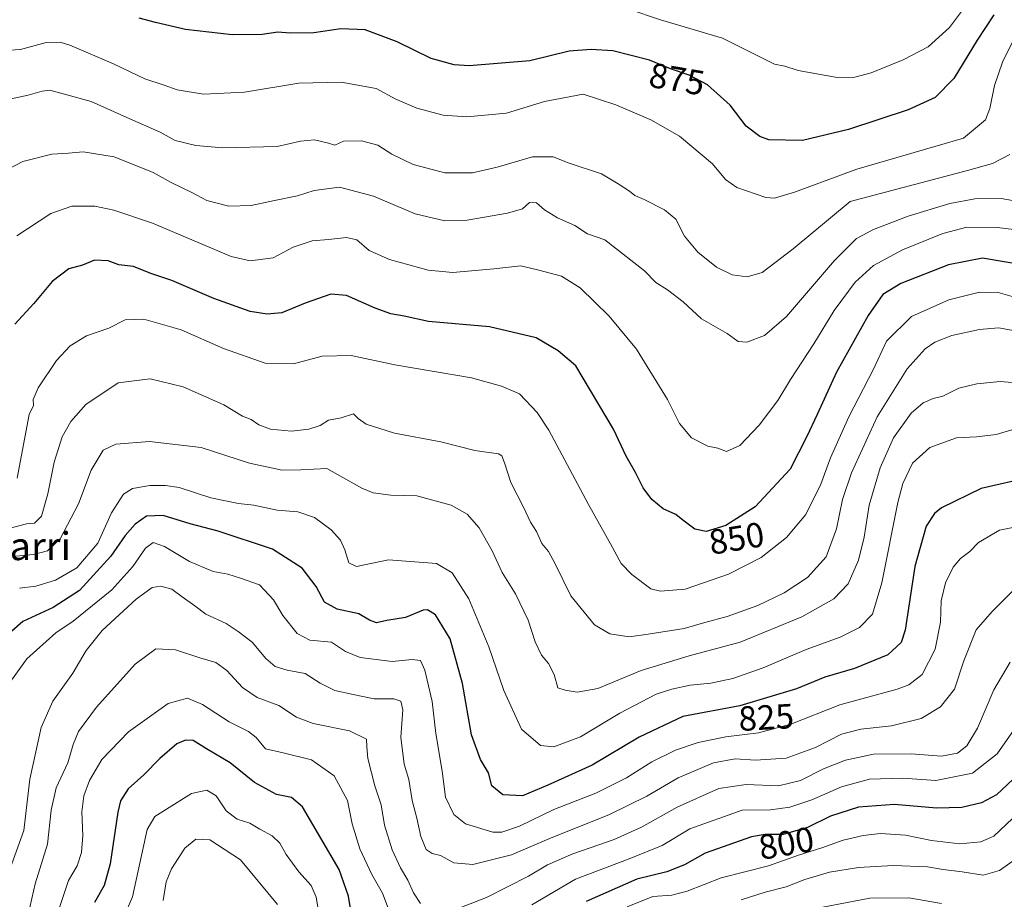
# Model space of a CAD drawing. Units: metres. Extents: x 648134 to 651591, y 4741592 to 4743980.
# Drawn here: x 648320 to 648603, y 4742647 to 4742899 of the extents above; entities that cross this region are included whole.
import ezdxf
from ezdxf.enums import TextEntityAlignment as Align

# ---------------------------------------------------------------- set-up
doc = ezdxf.new("R2010")
doc.units = ezdxf.units.M
doc.header["$MEASUREMENT"] = 0
for name, color, linetype, lineweight in [('Curva de nivel maestra', 36, 'Continuous', 30), ('Curva de nivel normal', 36, 'Continuous', 0), ('Rótulo de curva de nivel directora', 19, 'Continuous', 0), ('Texto cartográfico', 19, 'Continuous', 0)]:
    doc.layers.add(name, color=color, linetype=linetype, lineweight=lineweight)
doc.styles.add('Arial', font='txt', dxfattribs={"height": 0.2})

msp = doc.modelspace()

# ---------------------------------------------------------------- linework, layer by layer
at = {"layer": 'Curva de nivel maestra', "color": 36, "linetype": 'Continuous', "lineweight": 30}
for points in [[(648599.61, 4742900.26, 875), (648594.77, 4742893.02, 875), (648588.09, 4742882.02, 875), (648582.78, 4742876.57, 875), (648575.02, 4742872.96, 875), (648557.95, 4742867.4, 875), (648544.73, 4742864.19, 875), (648535.01, 4742864.41, 875), (648532.49, 4742865.36, 875), (648528.55, 4742868.34, 875), (648523.92, 4742874.37, 875), (648517.44, 4742880.14, 875), (648512.19, 4742882.99, 875), (648506.87, 4742884.72, 875), (648500.82, 4742887.21, 875), (648490.28, 4742889.96, 875), (648484.13, 4742890.26, 875), (648477.75, 4742889.78, 875), (648466.52, 4742887.08, 875), (648449.15, 4742885.62, 875), (648444.78, 4742885.9, 875), (648438.19, 4742887.73, 875), (648428.46, 4742892.54, 875), (648419.26, 4742895.93, 875), (648412.26, 4742896.25, 875), (648404.56, 4742895.08, 875), (648397.81, 4742894.99, 875), (648394.19, 4742895.25, 875), (648389.76, 4742894.62, 875), (648381.1, 4742894.5, 875), (648367.78, 4742896.06, 875), (648359.15, 4742898.08, 875), (648354.45, 4742899.24, 875)], [(648608.76, 4742828.4, 850), (648596.36, 4742830.53, 850), (648586.54, 4742828.62, 850), (648572.96, 4742823.18, 850), (648567.75, 4742820.11, 850), (648563.5, 4742814.06, 850), (648554.5, 4742797.77, 850), (648548.87, 4742785.64, 850), (648545.97, 4742779.35, 850), (648541.22, 4742769.95, 850), (648531.12, 4742759.19, 850), (648522.74, 4742753.84, 850), (648517.04, 4742752.1, 850), (648513.83, 4742752.82, 850), (648510.37, 4742755.37, 850), (648508.37, 4742756.98, 850), (648504.71, 4742758.62, 850), (648501.46, 4742761.32, 850), (648499.04, 4742764.64, 850), (648496.85, 4742769.05, 850), (648494.1, 4742773.72, 850), (648490.54, 4742781.5, 850), (648479.7, 4742799.64, 850), (648474.63, 4742803.96, 850), (648468.36, 4742807.62, 850), (648454.96, 4742810.79, 850), (648437.42, 4742812.3, 850), (648430.43, 4742813.81, 850), (648426.64, 4742814.53, 850), (648422.13, 4742816.11, 850), (648413.94, 4742819.75, 850), (648409.43, 4742820.2, 850), (648402.09, 4742817.54, 850), (648395.37, 4742814.84, 850), (648391.18, 4742814.4, 850), (648386.29, 4742815.16, 850), (648375.86, 4742818.88, 850), (648363.79, 4742824.08, 850), (648357.78, 4742826.13, 850), (648352.82, 4742828.07, 850), (648348.66, 4742828.58, 850), (648345.59, 4742829.7, 850), (648341.61, 4742829.91, 850), (648338.25, 4742828.46, 850), (648334.28, 4742827.38, 850), (648329.47, 4742823.78, 850), (648324.28, 4742817.48, 850), (648318.83, 4742811.61, 850)], [(648610.22, 4742767.7, 825), (648595.91, 4742764.46, 825), (648584.55, 4742758.89, 825), (648582.58, 4742757.31, 825), (648580.21, 4742753.7, 825), (648576.94, 4742742.13, 825), (648574.16, 4742723.86, 825), (648572.98, 4742720.3, 825), (648569.21, 4742716.8, 825), (648559.58, 4742712.82, 825), (648551.16, 4742710.36, 825), (648542.95, 4742707.05, 825), (648526.7, 4742702.12, 825), (648510.41, 4742699.07, 825), (648497.89, 4742693.14, 825), (648484.36, 4742685.17, 825), (648471.65, 4742679.4, 825), (648464.39, 4742676.34, 825), (648458.75, 4742676.6, 825), (648455.62, 4742679.26, 825), (648454.66, 4742682.99, 825), (648452.33, 4742686.75, 825), (648449.82, 4742693.81, 825), (648447.16, 4742708.55, 825), (648443.62, 4742721.32, 825), (648439.46, 4742728.19, 825), (648437.2, 4742729.7, 825), (648435.95, 4742729.61, 825), (648430.82, 4742727.45, 825), (648425.46, 4742726.62, 825), (648422.52, 4742725.98, 825), (648420.53, 4742726.75, 825), (648417.46, 4742728.52, 825), (648411.26, 4742729.83, 825), (648407.59, 4742731.9, 825), (648405.24, 4742736.4, 825), (648401.18, 4742741.6, 825), (648392.66, 4742747.06, 825), (648377.11, 4742752.2, 825), (648369.11, 4742754.34, 825), (648361.36, 4742756.74, 825), (648356.56, 4742756.5, 825), (648353.27, 4742754.26, 825), (648350.44, 4742750.98, 825), (648346.29, 4742745.06, 825), (648337.33, 4742735.2, 825), (648329.82, 4742730.3, 825), (648321.13, 4742726.29, 825), (648314.78, 4742720.79, 825)], [(648416.02, 4742638.28, 800), (648414.48, 4742647.61, 800), (648411.81, 4742655.25, 800), (648401.28, 4742673.2, 800), (648398.15, 4742675.83, 800), (648393.85, 4742676.76, 800), (648387.5, 4742680.13, 800), (648380.53, 4742685.82, 800), (648373.81, 4742689.79, 800), (648369.93, 4742692.21, 800), (648367.78, 4742692.35, 800), (648365.29, 4742691.22, 800), (648360.4, 4742687.09, 800), (648355.78, 4742682.39, 800), (648351.3, 4742678.39, 800), (648349.15, 4742674.92, 800), (648348.32, 4742671.67, 800), (648346.18, 4742656.84, 800), (648344.38, 4742650.61, 800), (648341.7, 4742645.81, 800)], [(648605.12, 4742681.16, 800), (648600.33, 4742676.63, 800), (648596.04, 4742674.32, 800), (648590.41, 4742673, 800), (648583.13, 4742672.86, 800), (648571.07, 4742673.9, 800), (648560.73, 4742673.14, 800), (648552.73, 4742670.53, 800), (648546.14, 4742667.28, 800), (648539.21, 4742665.3, 800), (648533.98, 4742665.3, 800), (648530.08, 4742664.62, 800), (648516.77, 4742659.92, 800), (648510.85, 4742656.6, 800), (648505.8, 4742654.55, 800), (648497.23, 4742652.44, 800), (648482.62, 4742646.08, 800)]]:
    msp.add_polyline3d(points, dxfattribs=at)
at = {"layer": 'Curva de nivel normal', "color": 36, "linetype": 'Continuous', "lineweight": 0}
for points in [[(648594.86, 4742907.38, 880), (648586.88, 4742896.59, 880), (648580.78, 4742891.05, 880), (648573.6, 4742887.34, 880), (648564.45, 4742883.6, 880), (648559.74, 4742882.35, 880), (648554.67, 4742882.29, 880), (648543.43, 4742884.31, 880), (648539.69, 4742885.54, 880), (648536.64, 4742886.1, 880), (648521.72, 4742893.51, 880), (648504.01, 4742898.76, 880), (648494.89, 4742901.84, 880)], [(648312.78, 4742889.8, 870), (648320.45, 4742890.26, 870), (648327.82, 4742892.33, 870), (648331.83, 4742892.38, 870), (648334.62, 4742891.52, 870), (648347.15, 4742886.16, 870), (648356.07, 4742881.91, 870), (648361.61, 4742880.11, 870), (648365.4, 4742878.78, 870), (648372.95, 4742877.52, 870), (648384.64, 4742878.03, 870), (648400.24, 4742880.65, 870), (648412.43, 4742880.96, 870), (648422.39, 4742879.13, 870), (648428.12, 4742876.04, 870), (648434.06, 4742873.46, 870), (648441.68, 4742871.48, 870), (648448.4, 4742871, 870), (648459.83, 4742872.07, 870), (648470.75, 4742875.35, 870), (648481.77, 4742877.54, 870), (648491.13, 4742874.48, 870), (648501.22, 4742870.16, 870), (648509.48, 4742865.42, 870), (648518.88, 4742857.49, 870), (648522.66, 4742853.08, 870), (648525.91, 4742850.76, 870), (648534.16, 4742847.9, 870), (648536.64, 4742847.72, 870), (648542.46, 4742849.39, 870), (648560.25, 4742856.02, 870), (648590.91, 4742864.87, 870), (648597.23, 4742870.18, 870), (648598.44, 4742873.35, 870), (648599.79, 4742880.02, 870), (648602.05, 4742886.68, 870), (648605.49, 4742893.66, 870)], [(648604.14, 4742860.16, 865), (648599.25, 4742857.6, 865), (648592.06, 4742855.6, 865), (648558.4, 4742846.77, 865), (648542.07, 4742833.19, 865), (648533.18, 4742826.4, 865), (648528.84, 4742825.18, 865), (648524.52, 4742825.74, 865), (648520.06, 4742827.94, 865), (648514.72, 4742832.19, 865), (648510.88, 4742836.83, 865), (648508.39, 4742841.67, 865), (648505.17, 4742844.38, 865), (648499.34, 4742847.33, 865), (648496.6, 4742848.46, 865), (648495.12, 4742849.72, 865), (648491.88, 4742851.82, 865), (648487.09, 4742854.7, 865), (648477.75, 4742857.68, 865), (648473.22, 4742859.5, 865), (648467.24, 4742859.57, 865), (648457.16, 4742856.53, 865), (648450.02, 4742854.98, 865), (648442.09, 4742854.94, 865), (648433.09, 4742857.35, 865), (648426.89, 4742860.25, 865), (648422.94, 4742862.83, 865), (648418.22, 4742864.12, 865), (648413.09, 4742864.04, 865), (648410.58, 4742862.85, 865), (648408.78, 4742863.42, 865), (648404.77, 4742864.38, 865), (648400.71, 4742864.02, 865), (648394.08, 4742862.52, 865), (648378.43, 4742862.09, 865), (648370.73, 4742862.77, 865), (648364.81, 4742864.24, 865), (648360.48, 4742866.59, 865), (648351.76, 4742870.42, 865), (648340.72, 4742875.42, 865), (648328.8, 4742878.65, 865), (648326.64, 4742878.38, 865), (648322.59, 4742877.17, 865), (648312.69, 4742875.1, 865)], [(648607.65, 4742846.57, 860), (648601.65, 4742847.59, 860), (648594.13, 4742847.49, 860), (648586.94, 4742846.13, 860), (648575.04, 4742842.48, 860), (648565.04, 4742838.71, 860), (648560.2, 4742836.13, 860), (648553.88, 4742829.77, 860), (648540.11, 4742813.8, 860), (648533.84, 4742808.29, 860), (648528.78, 4742806.39, 860), (648526.28, 4742806.6, 860), (648523.15, 4742808.91, 860), (648515.78, 4742813.07, 860), (648510.51, 4742818.01, 860), (648506.03, 4742821.43, 860), (648502.64, 4742823.52, 860), (648499.38, 4742826.88, 860), (648488.04, 4742835.78, 860), (648483.02, 4742837.45, 860), (648479.43, 4742839.83, 860), (648474.44, 4742842.03, 860), (648470.73, 4742844.36, 860), (648468.43, 4742846.39, 860), (648466.42, 4742846.44, 860), (648464.42, 4742844.65, 860), (648460.09, 4742843.34, 860), (648448.51, 4742841.37, 860), (648442.13, 4742841.16, 860), (648433.61, 4742843.21, 860), (648421.67, 4742848.26, 860), (648411.9, 4742850.82, 860), (648404.68, 4742849.91, 860), (648399.83, 4742848.32, 860), (648393.32, 4742847.04, 860), (648386.57, 4742845.56, 860), (648380.2, 4742845.37, 860), (648373.86, 4742847.02, 860), (648369.59, 4742849.31, 860), (648363.62, 4742852.15, 860), (648358.5, 4742855.03, 860), (648347.26, 4742859.56, 860), (648338.36, 4742860.95, 860), (648334.24, 4742860.55, 860), (648329.44, 4742860.28, 860), (648321.12, 4742858.22, 860), (648314.68, 4742854.82, 860)], [(648615.75, 4742837.44, 855), (648600.58, 4742839.27, 855), (648591.83, 4742839.36, 855), (648584.92, 4742837.52, 855), (648573.41, 4742832.87, 855), (648565.07, 4742828.41, 855), (648559.79, 4742823.56, 855), (648553.82, 4742815.48, 855), (648547.92, 4742805.89, 855), (648541.29, 4742795.7, 855), (648537.63, 4742789.7, 855), (648532.31, 4742782.63, 855), (648526.76, 4742776.78, 855), (648522.9, 4742775.1, 855), (648520.41, 4742775.97, 855), (648517.6, 4742776.61, 855), (648512.89, 4742778.94, 855), (648509.46, 4742783.08, 855), (648505.98, 4742789.97, 855), (648497.12, 4742804.36, 855), (648489.27, 4742813.89, 855), (648480.91, 4742822.02, 855), (648475.6, 4742825.3, 855), (648469.09, 4742827.06, 855), (648463.94, 4742828.28, 855), (648456.17, 4742827.47, 855), (648444.43, 4742826.39, 855), (648437.39, 4742827, 855), (648426.25, 4742830.08, 855), (648420.43, 4742832.71, 855), (648416.86, 4742835.78, 855), (648413.97, 4742836.44, 855), (648408.81, 4742835.8, 855), (648404.1, 4742835.43, 855), (648398.63, 4742833.61, 855), (648392.87, 4742830.58, 855), (648386.34, 4742829.72, 855), (648380.88, 4742830.94, 855), (648358.31, 4742840.55, 855), (648347.17, 4742844.27, 855), (648341.77, 4742845.42, 855), (648335.11, 4742845.35, 855), (648329.11, 4742843.32, 855), (648319.4, 4742836.89, 855)], [(648606.85, 4742818.92, 845), (648600.83, 4742820.66, 845), (648595.5, 4742820.69, 845), (648586.66, 4742818.58, 845), (648576, 4742813.8, 845), (648568.77, 4742806.69, 845), (648565.06, 4742798.7, 845), (648558.02, 4742785, 845), (648552.78, 4742773.24, 845), (648550, 4742765.67, 845), (648545.71, 4742757.04, 845), (648540.08, 4742750.37, 845), (648532.85, 4742744.65, 845), (648523.52, 4742739.89, 845), (648511.08, 4742735.62, 845), (648504.02, 4742735.04, 845), (648501.24, 4742735.66, 845), (648495.78, 4742739.77, 845), (648492.67, 4742743, 845), (648489.66, 4742748.59, 845), (648483.3, 4742759.83, 845), (648471.95, 4742781.17, 845), (648468.64, 4742786.23, 845), (648463.56, 4742791.6, 845), (648458.43, 4742793.78, 845), (648449.74, 4742796.16, 845), (648427.78, 4742799.94, 845), (648415.3, 4742802.54, 845), (648406.93, 4742802.41, 845), (648398.73, 4742800.17, 845), (648390.59, 4742800.4, 845), (648378.68, 4742804.6, 845), (648366.47, 4742809.92, 845), (648355.78, 4742812.98, 845), (648350.42, 4742812.76, 845), (648345.78, 4742810.43, 845), (648339.38, 4742808.18, 845), (648334.68, 4742805.36, 845), (648330.79, 4742801.13, 845), (648325.52, 4742793.34, 845), (648324.08, 4742789.94, 845), (648324.14, 4742788.28, 845), (648322.93, 4742785.7, 845), (648319.47, 4742767.39, 845)], [(648605.66, 4742809.63, 840), (648600.88, 4742810.51, 840), (648595.48, 4742810.07, 840), (648587.54, 4742808.32, 840), (648582.64, 4742806.36, 840), (648579.88, 4742804.53, 840), (648574.72, 4742798.75, 840), (648566.12, 4742785.04, 840), (648558.72, 4742768.93, 840), (648556.2, 4742761.31, 840), (648554.48, 4742752.86, 840), (648551.46, 4742744.82, 840), (648546.16, 4742738.98, 840), (648539.44, 4742734.53, 840), (648531.92, 4742730.88, 840), (648523.08, 4742727.77, 840), (648516.74, 4742726.03, 840), (648510.77, 4742724.36, 840), (648500.43, 4742722.74, 840), (648495, 4742721.97, 840), (648489.46, 4742722.77, 840), (648485.06, 4742725.36, 840), (648478.22, 4742733.71, 840), (648473.75, 4742742.89, 840), (648471.86, 4742746.37, 840), (648469.95, 4742748.72, 840), (648468.39, 4742752.11, 840), (648466.69, 4742754.83, 840), (648464.73, 4742759.09, 840), (648461.09, 4742766.14, 840), (648459.22, 4742771.8, 840), (648458.52, 4742773.86, 840), (648457.54, 4742774.4, 840), (648450.69, 4742775.31, 840), (648440.96, 4742777.86, 840), (648427.72, 4742780.29, 840), (648419.56, 4742782.94, 840), (648417.27, 4742784.56, 840), (648415.89, 4742785.83, 840), (648412.43, 4742784.7, 840), (648408.79, 4742784.03, 840), (648406.38, 4742782.54, 840), (648403.13, 4742781.42, 840), (648398.11, 4742780.9, 840), (648392.17, 4742781.49, 840), (648388.75, 4742782.69, 840), (648386.57, 4742784.22, 840), (648384.12, 4742785.17, 840), (648378.75, 4742788.45, 840), (648367.05, 4742793.58, 840), (648357.59, 4742795.93, 840), (648348.44, 4742794.71, 840), (648339.14, 4742788.55, 840), (648334.82, 4742783.7, 840), (648332.36, 4742779.28, 840), (648330.07, 4742771.97, 840), (648328.24, 4742762.91, 840), (648326.41, 4742756.49, 840), (648324.44, 4742754.5, 840), (648322.12, 4742754.28, 840), (648317.45, 4742753.1, 840)], [(648608.22, 4742794.54, 835), (648601.41, 4742795.08, 835), (648594.74, 4742794.46, 835), (648589.51, 4742793.18, 835), (648584.93, 4742790.92, 835), (648582.2, 4742790.27, 835), (648579.28, 4742789.05, 835), (648575.87, 4742786.04, 835), (648570.82, 4742778.96, 835), (648566.94, 4742770.34, 835), (648563.84, 4742759.71, 835), (648562.36, 4742750.47, 835), (648560.8, 4742743.94, 835), (648557.83, 4742737.15, 835), (648553.72, 4742732.79, 835), (648544.52, 4742727.64, 835), (648526.8, 4742720.41, 835), (648512.24, 4742716.46, 835), (648498.41, 4742712.32, 835), (648485.98, 4742707.14, 835), (648480.04, 4742706.04, 835), (648476.65, 4742706.64, 835), (648474.56, 4742707.28, 835), (648473.44, 4742711.13, 835), (648471.9, 4742714.24, 835), (648469.88, 4742716.66, 835), (648468.08, 4742720.48, 835), (648466.01, 4742726.72, 835), (648462.4, 4742734.29, 835), (648458.61, 4742740.36, 835), (648455.7, 4742746.58, 835), (648451.95, 4742753.14, 835), (648448.5, 4742757.14, 835), (648443.91, 4742759.7, 835), (648434.06, 4742762.33, 835), (648426.66, 4742762.58, 835), (648421.62, 4742763.22, 835), (648418.32, 4742764.59, 835), (648408.26, 4742770.2, 835), (648400.84, 4742769.8, 835), (648395.52, 4742769.71, 835), (648386.13, 4742771.69, 835), (648372.2, 4742776.2, 835), (648357.44, 4742777.92, 835), (648347.77, 4742777.16, 835), (648344.13, 4742775.43, 835), (648340.74, 4742769.69, 835), (648337.06, 4742760.04, 835), (648331.78, 4742750.06, 835), (648328.22, 4742746.62, 835), (648324.18, 4742745.49, 835), (648319.06, 4742745.03, 835)], [(648605.68, 4742781.55, 830), (648600.3, 4742779.94, 830), (648594.59, 4742779.26, 830), (648588.86, 4742778.96, 830), (648581.24, 4742776.25, 830), (648576.26, 4742771.71, 830), (648573.53, 4742765.85, 830), (648572.05, 4742760.46, 830), (648567.51, 4742737.38, 830), (648564.79, 4742728.46, 830), (648561.05, 4742724.64, 830), (648555.53, 4742721.84, 830), (648545.74, 4742718.29, 830), (648533.41, 4742713.09, 830), (648524.75, 4742710.03, 830), (648518.45, 4742708.66, 830), (648512.46, 4742708.1, 830), (648507.25, 4742706.92, 830), (648502.77, 4742705.54, 830), (648492.34, 4742700.07, 830), (648481.07, 4742693.27, 830), (648473.39, 4742690.38, 830), (648469.56, 4742690.78, 830), (648464.13, 4742695.42, 830), (648459.06, 4742706.53, 830), (648454.76, 4742719.1, 830), (648449.01, 4742732.82, 830), (648444.28, 4742740.3, 830), (648439.75, 4742742.91, 830), (648425.94, 4742743.98, 830), (648416.82, 4742742.14, 830), (648414.6, 4742743.12, 830), (648413.46, 4742746.91, 830), (648412.21, 4742749.6, 830), (648409.54, 4742752.58, 830), (648404.76, 4742756.1, 830), (648399.95, 4742757.79, 830), (648394.05, 4742758.22, 830), (648387.34, 4742759.71, 830), (648382.92, 4742760.16, 830), (648374.99, 4742761.79, 830), (648365.93, 4742764.76, 830), (648361.98, 4742765.29, 830), (648357.5, 4742765.35, 830), (648352.52, 4742764.45, 830), (648349.99, 4742762.81, 830), (648346.56, 4742757.46, 830), (648342.59, 4742748.78, 830), (648336.56, 4742741.71, 830), (648330.44, 4742738.21, 830), (648324.78, 4742736.48, 830), (648320.12, 4742735.84, 830)], [(648611.59, 4742754.64, 820), (648601.21, 4742752.52, 820), (648595.16, 4742748.93, 820), (648592.72, 4742746.41, 820), (648590.04, 4742744.37, 820), (648587.88, 4742741.88, 820), (648585.68, 4742737.42, 820), (648584.51, 4742732.25, 820), (648584.3, 4742726.16, 820), (648582.78, 4742718.41, 820), (648579.05, 4742711.16, 820), (648575.23, 4742708.16, 820), (648571.86, 4742706.93, 820), (648555.4, 4742702.48, 820), (648541.4, 4742696.89, 820), (648532.08, 4742694.38, 820), (648522.74, 4742693.3, 820), (648514.74, 4742691.68, 820), (648508.27, 4742689.43, 820), (648501.51, 4742686.1, 820), (648494.27, 4742681.53, 820), (648485.46, 4742677.11, 820), (648473.37, 4742672.47, 820), (648463.54, 4742667.61, 820), (648458.49, 4742665.95, 820), (648455.9, 4742665.93, 820), (648448.04, 4742668.35, 820), (648444.74, 4742671.01, 820), (648442.36, 4742676.01, 820), (648441.36, 4742683.41, 820), (648439.51, 4742694.24, 820), (648438.46, 4742703.42, 820), (648436.44, 4742712.4, 820), (648435.14, 4742715.1, 820), (648432.79, 4742715.41, 820), (648427.02, 4742714.84, 820), (648417.88, 4742716.03, 820), (648413.66, 4742717.74, 820), (648409.6, 4742720.43, 820), (648403.39, 4742720.94, 820), (648399.74, 4742722.93, 820), (648395.71, 4742728.01, 820), (648392.96, 4742732.56, 820), (648389.02, 4742736.83, 820), (648383.48, 4742738.77, 820), (648379.9, 4742739.86, 820), (648375.72, 4742740.66, 820), (648368.9, 4742743.5, 820), (648361.7, 4742747.78, 820), (648358.48, 4742748.96, 820), (648356.24, 4742747.38, 820), (648352.64, 4742742.06, 820), (648346.61, 4742735.4, 820), (648335.52, 4742726.38, 820), (648330.53, 4742723.06, 820), (648322.28, 4742715.66, 820), (648316.91, 4742708.2, 820)], [(648605.29, 4742735.43, 815), (648599.14, 4742729.18, 815), (648594.49, 4742723.94, 815), (648590.96, 4742715.02, 815), (648588.32, 4742706.95, 815), (648584.28, 4742701.83, 815), (648578.73, 4742698.52, 815), (648570.23, 4742696.38, 815), (648561.44, 4742695.48, 815), (648555.89, 4742694, 815), (648548.44, 4742690.2, 815), (648540.07, 4742687.16, 815), (648531.23, 4742686.59, 815), (648525.36, 4742687, 815), (648519.23, 4742685.77, 815), (648509.02, 4742681.55, 815), (648500.06, 4742676.26, 815), (648489.39, 4742671.04, 815), (648471.94, 4742664.07, 815), (648461.24, 4742659.44, 815), (648450.17, 4742656.68, 815), (648444.75, 4742657.19, 815), (648440.84, 4742659.2, 815), (648438.49, 4742659.78, 815), (648436.8, 4742660.93, 815), (648435.21, 4742664.68, 815), (648434.07, 4742669.93, 815), (648432.75, 4742675.05, 815), (648431.76, 4742681.06, 815), (648430.5, 4742685.47, 815), (648429.54, 4742693.16, 815), (648430.05, 4742701.01, 815), (648429.51, 4742703.47, 815), (648427.52, 4742704.16, 815), (648421.91, 4742704.2, 815), (648415.8, 4742705.42, 815), (648410.58, 4742706.54, 815), (648406.42, 4742708.66, 815), (648402.09, 4742711.4, 815), (648396.88, 4742712.42, 815), (648393.45, 4742713.4, 815), (648390.75, 4742715.7, 815), (648386.88, 4742720.36, 815), (648382.85, 4742723.48, 815), (648379.46, 4742725.78, 815), (648373.61, 4742728.43, 815), (648370.4, 4742730.86, 815), (648366.76, 4742733.44, 815), (648363.79, 4742735.64, 815), (648360.7, 4742736.5, 815), (648358.24, 4742736.08, 815), (648353.57, 4742732.71, 815), (648343.82, 4742723.71, 815), (648339.24, 4742718, 815), (648335.44, 4742711.51, 815), (648329.75, 4742703.45, 815), (648326.39, 4742695.96, 815), (648323.1, 4742681.12, 815), (648321.37, 4742666.39, 815), (648317.11, 4742654.5, 815)], [(648435.19, 4742645.46, 810), (648433.17, 4742648.56, 810), (648431.48, 4742652.22, 810), (648429.4, 4742655.71, 810), (648427.06, 4742660.87, 810), (648424.78, 4742667.96, 810), (648423.85, 4742673.81, 810), (648422.09, 4742679.19, 810), (648420.03, 4742687.02, 810), (648419.76, 4742690.4, 810), (648419.69, 4742692.56, 810), (648414.78, 4742695, 810), (648404.38, 4742697.05, 810), (648399.6, 4742698.91, 810), (648394.48, 4742702.29, 810), (648388.26, 4742704.5, 810), (648384.08, 4742707.42, 810), (648379.64, 4742712.32, 810), (648376.46, 4742714.59, 810), (648371.83, 4742715.88, 810), (648364.86, 4742718.19, 810), (648359.23, 4742718.45, 810), (648353.31, 4742714.07, 810), (648342.26, 4742701.78, 810), (648337.08, 4742694.81, 810), (648335.49, 4742691.04, 810), (648333.98, 4742685.83, 810), (648330.67, 4742678.6, 810), (648329.24, 4742672.2, 810), (648328.16, 4742662.51, 810), (648324.62, 4742651.15, 810), (648322.76, 4742642.74, 810)], [(648604.24, 4742714.64, 810), (648599.62, 4742706.7, 810), (648594.88, 4742695.78, 810), (648591.83, 4742690.67, 810), (648589.19, 4742688.54, 810), (648584.53, 4742687.71, 810), (648575.89, 4742688.4, 810), (648565.11, 4742688.28, 810), (648557.02, 4742686.6, 810), (648550.78, 4742684.1, 810), (648544.14, 4742680.79, 810), (648537.82, 4742679.24, 810), (648528.54, 4742679.61, 810), (648520.68, 4742678.48, 810), (648508.76, 4742673.12, 810), (648498.51, 4742667.34, 810), (648490.7, 4742663.79, 810), (648478.84, 4742659.72, 810), (648471.53, 4742656.56, 810), (648466.16, 4742653.31, 810), (648454.09, 4742647.16, 810), (648446.42, 4742644.24, 810)], [(648425.92, 4742644.14, 805), (648424.22, 4742648.46, 805), (648421.15, 4742653.76, 805), (648417.71, 4742661.19, 805), (648415.59, 4742668.29, 805), (648414.22, 4742675.03, 805), (648410.36, 4742682.11, 805), (648403.91, 4742686.68, 805), (648395.8, 4742688.66, 805), (648390.74, 4742689.8, 805), (648388, 4742693.06, 805), (648385.84, 4742694.8, 805), (648380.27, 4742697.55, 805), (648372.61, 4742702.55, 805), (648368.36, 4742704.32, 805), (648362.74, 4742702.84, 805), (648351.36, 4742694.74, 805), (648343.74, 4742686.72, 805), (648340.22, 4742680.72, 805), (648338.56, 4742676.39, 805), (648338.04, 4742671.72, 805), (648338.28, 4742665, 805), (648337.93, 4742660.13, 805), (648336.64, 4742656.32, 805), (648334.19, 4742652.06, 805), (648331.35, 4742643.44, 805)], [(648605.38, 4742695.38, 805), (648600.51, 4742688.35, 805), (648593.5, 4742682.86, 805), (648582.96, 4742680.72, 805), (648573.49, 4742681.43, 805), (648563.91, 4742681.08, 805), (648555.94, 4742678.96, 805), (648547.37, 4742675.2, 805), (648541.12, 4742673.07, 805), (648535.49, 4742672.33, 805), (648527.43, 4742672.21, 805), (648512.41, 4742666.93, 805), (648504.43, 4742662.09, 805), (648494.97, 4742658.28, 805), (648479.64, 4742652.47, 805), (648467.06, 4742645.15, 805)], [(648406.32, 4742641.16, 795), (648405.21, 4742647.34, 795), (648403.82, 4742650.65, 795), (648400.3, 4742654.6, 795), (648396.6, 4742659.56, 795), (648394.8, 4742662.76, 795), (648392.58, 4742664.88, 795), (648389.09, 4742666.76, 795), (648386.16, 4742668.47, 795), (648382.6, 4742669.69, 795), (648379.44, 4742672.06, 795), (648376.56, 4742676.37, 795), (648373.88, 4742677.96, 795), (648369.45, 4742677.06, 795), (648358.91, 4742670.38, 795), (648356.75, 4742666.72, 795), (648352.53, 4742647.44, 795), (648347.73, 4742636.28, 795)], [(648668.75, 4742641.76, 790), (648662.55, 4742647.56, 790), (648651.91, 4742664.59, 790), (648650.06, 4742668.07, 790), (648647.91, 4742670.25, 790), (648644.36, 4742672.04, 790), (648639.78, 4742672.44, 790), (648631.66, 4742670.94, 790), (648627.53, 4742671.19, 790), (648624.43, 4742670.77, 790), (648617.83, 4742667.43, 790), (648608.72, 4742660.29, 790), (648601.18, 4742654.93, 790), (648596.56, 4742653.58, 790), (648590.52, 4742654.54, 790), (648585.02, 4742655.27, 790), (648580.55, 4742656.04, 790), (648570.69, 4742656.38, 790), (648560.73, 4742655.84, 790), (648552.5, 4742654.44, 790), (648545.42, 4742652.37, 790), (648539.98, 4742650.29, 790), (648534.02, 4742648.69, 790), (648527.08, 4742646.57, 790)], [(648604.9, 4742669.83, 795), (648599.54, 4742664.83, 795), (648595.86, 4742663.13, 795), (648589.88, 4742662.59, 795), (648581.7, 4742663.5, 795), (648574.23, 4742665.04, 795), (648567.07, 4742665.51, 795), (648562.07, 4742665, 795), (648556.4, 4742663.66, 795), (648550.26, 4742661.49, 795), (648543.52, 4742659.32, 795), (648534.93, 4742656.31, 795), (648521.41, 4742652.86, 795), (648511.64, 4742649, 795), (648507.25, 4742647.88, 795), (648501.8, 4742647.45, 795), (648494.45, 4742644.56, 795)], [(648394.14, 4742645.22, 790), (648383.48, 4742657.96, 790), (648374.7, 4742663.7, 790), (648370.7, 4742663.92, 790), (648367.59, 4742661.35, 790), (648363.74, 4742655.39, 790), (648362.24, 4742651.72, 790), (648361.31, 4742646.39, 790)], [(648584.6, 4742645.51, 785), (648575.2, 4742647.11, 785), (648564.05, 4742647.04, 785), (648544.04, 4742643.22, 785)]]:
    msp.add_polyline3d(points, dxfattribs=at)

# ---------------------------------------------------------------- texts
at = {"layer": 'Rótulo de curva de nivel directora', "color": 19, "linetype": 'Continuous', "lineweight": 0, "style": 'Arial'}
for s, rotation, p in [('875', -9.5544, (648508.7, 4742881.83)), ('850', 9.3808, (648525.79, 4742750.18)), ('825', 3.246, (648534.29, 4742698.84)), ('800', 9.8905, (648540.06, 4742662.77))]:
    msp.add_text(s, height=7, rotation=rotation, dxfattribs=at).set_placement(p, align=Align.MIDDLE_CENTER)
at = {"layer": 'Texto cartográfico', "color": 19, "linetype": 'Continuous', "lineweight": 0, "style": 'Arial'}
msp.add_text('Meakarri', height=8, dxfattribs=at).set_placement((648312.58, 4742747.92), align=Align.MIDDLE_CENTER)

doc.saveas('drawing.dxf')
